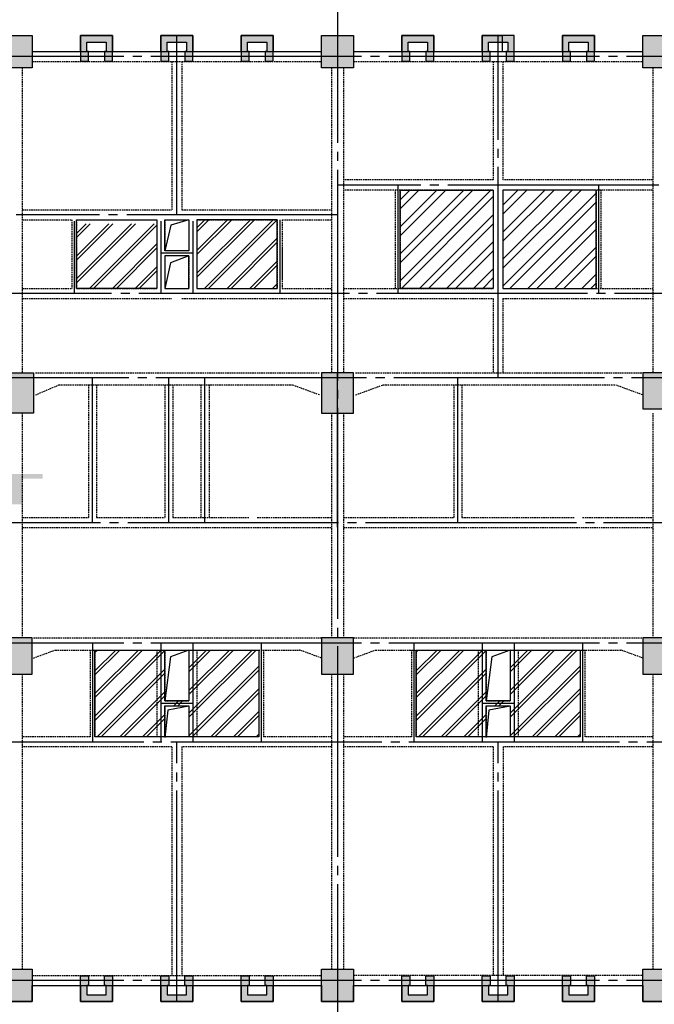
# Model space of a CAD drawing. Extents: x -90001763 to 9665196, y -83739257 to 263449.
# Drawn here: x 3087631 to 3103437, y -5215060 to -5190551 of the extents above; entities that cross this region are included whole.
import ezdxf

# ---------------------------------------------------------------- set-up
doc = ezdxf.new("R2010")
doc.units = 0
doc.header["$LTSCALE"] = 150
doc.linetypes.add('CENTER', pattern=[39.5, 35, -1.5, 1.5, -1.5])
doc.linetypes.add('HIDDEN', pattern=[0.375, 0.25, -0.125])
for name, color, linetype in [('AXIS', 9, 'CENTER'), ('BEAM_CON', 4, 'HIDDEN'), ('BEAM_SE_CON', 4, 'HIDDEN'), ('HOUSE_COLUMN', 15, 'CONTINUOUS'), ('line', 3, 'CONTINUOUS'), ('m_hatch', 252, 'CONTINUOUS'), ('m_line', 3, 'CONTINUOUS'), ('m_rc', 5, 'CONTINUOUS'), ('ZHU', 6, 'CONTINUOUS'), ('高差', 150, 'CONTINUOUS')]:
    doc.layers.add(name, color=color, linetype=linetype)
pattern_1 = [(45, (1568176.06, -7058700.8), (-336.7596, 336.7596), []), (45, (1568400.56, -7058700.8), (-336.7596, 336.7596), [])]

# ---------------------------------------------------------------- blocks, each defined once
blk = doc.blocks.new('2324')
at = {"layer": 'm_rc', "linetype": 'ByBlock'}
for points in [[(340280, 257374), (340280, 257139), (340240, 257139), (340240, 256899), (340440, 256899), (340440, 257534), (339640, 257534), (339640, 256899), (339840, 256899), (339840, 257139), (339800, 257139), (339800, 257374)], [(342280, 257374), (342280, 257139), (342240, 257139), (342240, 256899), (342440, 256899), (342440, 257534), (341640, 257534), (341640, 256899), (341840, 256899), (341840, 257139), (341800, 257139), (341800, 257374)], [(344280, 257374), (344280, 257139), (344240, 257139), (344240, 256899), (344440, 256899), (344440, 257534), (343640, 257534), (343640, 256899), (343840, 256899), (343840, 257139), (343800, 257139), (343800, 257374)], [(348280, 257374), (348280, 257139), (348240, 257139), (348240, 256899), (348440, 256899), (348440, 257534), (347640, 257534), (347640, 256899), (347840, 256899), (347840, 257139), (347800, 257139), (347800, 257374)], [(350280, 257374), (350280, 257139), (350240, 257139), (350240, 256899), (350440, 256899), (350440, 257534), (349640, 257534), (349640, 256899), (349840, 256899), (349840, 257139), (349800, 257139), (349800, 257374)], [(352280, 257374), (352280, 257139), (352240, 257139), (352240, 256899), (352440, 256899), (352440, 257534), (351640, 257534), (351640, 256899), (351840, 256899), (351840, 257139), (351800, 257139), (351800, 257374)], [(340280, 233654), (340280, 233889), (340240, 233889), (340240, 234129), (340440, 234129), (340440, 233494), (339640, 233494), (339640, 234129), (339840, 234129), (339840, 233889), (339800, 233889), (339800, 233654)], [(342280, 233654), (342280, 233889), (342240, 233889), (342240, 234129), (342440, 234129), (342440, 233494), (341640, 233494), (341640, 234129), (341840, 234129), (341840, 233889), (341800, 233889), (341800, 233654)], [(344280, 233654), (344280, 233889), (344240, 233889), (344240, 234129), (344440, 234129), (344440, 233494), (343640, 233494), (343640, 234129), (343840, 234129), (343840, 233889), (343800, 233889), (343800, 233654)], [(348280, 233654), (348280, 233889), (348240, 233889), (348240, 234129), (348440, 234129), (348440, 233494), (347640, 233494), (347640, 234129), (347840, 234129), (347840, 233889), (347800, 233889), (347800, 233654)], [(350280, 233654), (350280, 233889), (350240, 233889), (350240, 234129), (350440, 234129), (350440, 233494), (349640, 233494), (349640, 234129), (349840, 234129), (349840, 233889), (349800, 233889), (349800, 233654)], [(352280, 233654), (352280, 233889), (352240, 233889), (352240, 234129), (352440, 234129), (352440, 233494), (351640, 233494), (351640, 234129), (351840, 234129), (351840, 233889), (351800, 233889), (351800, 233654)]]:
    blk.add_hatch(color=256, dxfattribs=at).paths.add_polyline_path(points)
at = {"layer": 'm_line', "linetype": 'ByBlock'}
for points in [[(340280, 257374), (340280, 257139), (340240, 257139), (340240, 256899), (340440, 256899), (340440, 257534), (339640, 257534), (339640, 256899), (339840, 256899), (339840, 257139), (339800, 257139), (339800, 257374), (340280, 257374)], [(342280, 257374), (342280, 257139), (342240, 257139), (342240, 256899), (342440, 256899), (342440, 257534), (341640, 257534), (341640, 256899), (341840, 256899), (341840, 257139), (341800, 257139), (341800, 257374), (342280, 257374)], [(344280, 257374), (344280, 257139), (344240, 257139), (344240, 256899), (344440, 256899), (344440, 257534), (343640, 257534), (343640, 256899), (343840, 256899), (343840, 257139), (343800, 257139), (343800, 257374), (344280, 257374)], [(348280, 257374), (348280, 257139), (348240, 257139), (348240, 256899), (348440, 256899), (348440, 257534), (347640, 257534), (347640, 256899), (347840, 256899), (347840, 257139), (347800, 257139), (347800, 257374), (348280, 257374)], [(350280, 257374), (350280, 257139), (350240, 257139), (350240, 256899), (350440, 256899), (350440, 257534), (349640, 257534), (349640, 256899), (349840, 256899), (349840, 257139), (349800, 257139), (349800, 257374), (350280, 257374)], [(352280, 257374), (352280, 257139), (352240, 257139), (352240, 256899), (352440, 256899), (352440, 257534), (351640, 257534), (351640, 256899), (351840, 256899), (351840, 257139), (351800, 257139), (351800, 257374), (352280, 257374)], [(340280, 233654), (340280, 233889), (340240, 233889), (340240, 234129), (340440, 234129), (340440, 233494), (339640, 233494), (339640, 234129), (339840, 234129), (339840, 233889), (339800, 233889), (339800, 233654), (340280, 233654)], [(342280, 233654), (342280, 233889), (342240, 233889), (342240, 234129), (342440, 234129), (342440, 233494), (341640, 233494), (341640, 234129), (341840, 234129), (341840, 233889), (341800, 233889), (341800, 233654), (342280, 233654)], [(344280, 233654), (344280, 233889), (344240, 233889), (344240, 234129), (344440, 234129), (344440, 233494), (343640, 233494), (343640, 234129), (343840, 234129), (343840, 233889), (343800, 233889), (343800, 233654), (344280, 233654)], [(348280, 233654), (348280, 233889), (348240, 233889), (348240, 234129), (348440, 234129), (348440, 233494), (347640, 233494), (347640, 234129), (347840, 234129), (347840, 233889), (347800, 233889), (347800, 233654), (348280, 233654)], [(350280, 233654), (350280, 233889), (350240, 233889), (350240, 234129), (350440, 234129), (350440, 233494), (349640, 233494), (349640, 234129), (349840, 234129), (349840, 233889), (349800, 233889), (349800, 233654), (350280, 233654)], [(352280, 233654), (352280, 233889), (352240, 233889), (352240, 234129), (352440, 234129), (352440, 233494), (351640, 233494), (351640, 234129), (351840, 234129), (351840, 233889), (351800, 233889), (351800, 233654), (352280, 233654)]]:
    blk.add_lwpolyline(points, dxfattribs=at)

msp = doc.modelspace()

# ---------------------------------------------------------------- hatches: boundary and pattern name
at = {"layer": 'm_hatch'}
h = msp.add_hatch(dxfattribs=at)
h.set_pattern_fill('ANSI32', color=55, scale=50, style=0)
h.set_pattern_definition(pattern_1)
h.paths.add_polyline_path([(3097106.5, -5194791.6), (3099426.5, -5194791.6), (3099426.5, -5197241.6), (3097106.5, -5197241.6)])
h = msp.add_hatch(dxfattribs=at)
h.set_pattern_fill('ANSI32', color=55, scale=50, style=0)
h.set_pattern_definition(pattern_1)
h.paths.add_polyline_path([(3099666.5, -5197241.6), (3101986.5, -5197241.6), (3101986.5, -5194791.6), (3099666.5, -5194791.6)])
h = msp.add_hatch(dxfattribs=at)
h.set_pattern_fill('金属', color=55, scale=2000, style=0)
h.set_pattern_definition([(45, (2591383.5, -6388326.6), (-282.84271, 282.84271), []), (45, (2591383.5, -6388226.6), (-282.84271, 282.84271), [])])
h.paths.add_polyline_path([(3092046.5, -5197241.6), (3094046.5, -5197241.6), (3094046.5, -5195531.6), (3092046.5, -5195531.6)])
h = msp.add_hatch(dxfattribs=at)
h.set_pattern_fill('金属', color=55, scale=2000, style=0)
h.set_pattern_definition([(45, (2843648.55, -6388326.6), (-282.84271, 282.84271), []), (45, (2843648.55, -6388226.6), (-282.84271, 282.84271), [])])
h.paths.add_polyline_path([(3089046.5, -5195631.6), (3091046.5, -5195631.6), (3091046.5, -5197241.6), (3089046.5, -5197241.6)])
h = msp.add_hatch(dxfattribs=at)
h.set_pattern_fill('金属', color=55, scale=2000, style=0)
h.set_pattern_definition([(45, (3109660, -6251326.6), (-282.84271, 282.84271), []), (45, (3109660, -6251226.6), (-282.84271, 282.84271), [])])
h.paths.add_polyline_path([(3091846.5, -5206241.6), (3091846.5, -5207506.6), (3091246.5, -5207506.6), (3091246.5, -5206241.6), (3089506.5, -5206241.6), (3089506.5, -5208401.6), (3091246.5, -5208401.6), (3091246.5, -5207626.6), (3091846.5, -5207626.6), (3091846.5, -5208401.6), (3093586.5, -5208401.6), (3093586.5, -5206241.6)])
h = msp.add_hatch(dxfattribs=at)
h.set_pattern_fill('金属', color=55, scale=2000, style=0)
h.set_pattern_definition([(45, (3117660, -6251326.6), (-282.84271, 282.84271), []), (45, (3117660, -6251226.6), (-282.84271, 282.84271), [])])
h.paths.add_polyline_path([(3099846.5, -5206241.6), (3099846.5, -5207506.6), (3099246.5, -5207506.6), (3099246.5, -5206241.6), (3097506.5, -5206241.6), (3097506.5, -5208401.6), (3099246.5, -5208401.6), (3099246.5, -5207626.6), (3099846.5, -5207626.6), (3099846.5, -5208401.6), (3101586.5, -5208401.6), (3101586.5, -5206241.6)])
at = {"layer": 'm_rc'}
msp.add_hatch(color=55, dxfattribs=at).paths.add_polyline_path([(3088207.1, -5201863.4), (3088207.1, -5201973.4), (3087696.5, -5201973.4), (3087696.5, -5202613.4), (3087396.5, -5202613.4), (3087396.5, -5202223.4), (3085696.5, -5202223.4), (3085696.5, -5202363.4), (3085496.5, -5202363.4), (3085496.5, -5202223.4), (3084026.5, -5202223.4), (3084026.5, -5202393.4), (3083786.5, -5202393.4), (3083786.5, -5202003.4), (3083397.8, -5202003.4), (3083397.8, -5201893.4), (3084026.5, -5201893.4), (3084026.5, -5202113.4), (3085496.5, -5202113.4), (3085496.5, -5201863.4), (3085696.5, -5201863.4), (3085696.5, -5202113.4), (3087396.5, -5202113.4), (3087396.5, -5201863.4)])

# ---------------------------------------------------------------- linework, layer by layer
at = {"layer": 'AXIS'}
for p, q in [((3095546.5, -5188366.6), (3095546.5, -5216861.4)), ((3091546.5, -5195406.6), (3091546.5, -5190946.6)), ((3099546.5, -5199466.6), (3099546.5, -5190946.6)), ((3143546.5, -5191466.6), (3071546.5, -5191466.6)), ((3103546.6, -5194666.6), (3095546.6, -5194666.6)), ((3097046.5, -5194666.6), (3097046.5, -5197366.6)), ((3102046.5, -5194666.6), (3102046.5, -5197366.6)), ((3095546.5, -5195406.6), (3087546.5, -5195406.6)), ((3088986.5, -5195566.6), (3088986.5, -5197366.6)), ((3091146.5, -5195566.6), (3091146.5, -5197366.6)), ((3091946.5, -5195566.6), (3091946.5, -5197366.6)), ((3094106.5, -5195531.6), (3094106.5, -5197368.8)), ((3091946.5, -5196366.6), (3091146.5, -5196366.6)), ((3119546.5, -5197366.6), (3079546.5, -5197366.6)), ((3143671.5, -5199466.6), (3071546.5, -5199466.6)), ((3089446.5, -5203066.6), (3089446.5, -5199466.6)), ((3091346.5, -5203066.6), (3091346.5, -5199466.6)), ((3092246.5, -5203066.6), (3092246.5, -5199466.6)), ((3095546.5, -5203186.6), (3095546.5, -5199341.6)), ((3098546.5, -5203066.6), (3098546.5, -5199466.6)), ((3072546.5, -5203066.6), (3119546.5, -5203066.6)), ((3143546.5, -5206066.6), (3071546.5, -5206066.6)), ((3089446.5, -5206066.6), (3089446.5, -5208526.6)), ((3091146.5, -5206066.6), (3091146.5, -5208526.6)), ((3091946.5, -5206066.6), (3091946.5, -5208526.6)), ((3093646.5, -5206066.6), (3093646.5, -5208526.6)), ((3097446.5, -5206066.6), (3097446.5, -5208526.6)), ((3099146.5, -5206066.6), (3099146.5, -5208526.6)), ((3099946.5, -5206066.6), (3099946.5, -5208526.6)), ((3101646.5, -5206066.6), (3101646.5, -5208526.6)), ((3091146.5, -5207566.6), (3091946.5, -5207566.6)), ((3099146.5, -5207566.6), (3099946.5, -5207566.6)), ((3079546.5, -5208526.6), (3143546.5, -5208526.6)), ((3091546.5, -5214986.6), (3091546.5, -5208526.6)), ((3099546.5, -5214986.6), (3099546.5, -5208526.6)), ((3143546.5, -5214466.6), (3071546.5, -5214466.6))]:
    msp.add_line(p, q, dxfattribs=at)
at = {"layer": 'BEAM_CON', "color": 55, "linetype": 'Continuous'}
for p, q in [((3087946.5, -5191341.6), (3095146.5, -5191341.6)), ((3095946.5, -5191341.6), (3103146.5, -5191341.6)), ((3087946.5, -5214591.6), (3095146.5, -5214591.6)), ((3095946.5, -5214591.6), (3103146.5, -5214591.6))]:
    msp.add_line(p, q, dxfattribs=at)
at = {"layer": 'BEAM_CON', "color": 55}
for p, q in [((3087946.5, -5191591.6), (3095146.5, -5191591.6)), ((3095946.5, -5191591.6), (3103146.5, -5191591.6)), ((3087696.5, -5191746.6), (3087696.5, -5199341.6)), ((3095396.5, -5191746.6), (3095396.5, -5199341.6)), ((3095696.5, -5191746.6), (3095696.5, -5199341.6)), ((3103396.5, -5191746.6), (3103396.5, -5199341.6)), ((3099426.5, -5194541.6), (3095696.5, -5194541.6)), ((3103396.5, -5194541.6), (3099666.5, -5194541.6)), ((3099426.5, -5194791.6), (3095696.5, -5194791.6)), ((3096986.5, -5194791.6), (3096986.5, -5197241.6)), ((3103396.5, -5194791.6), (3099666.5, -5194791.6)), ((3102106.5, -5194791.6), (3102106.5, -5197241.6)), ((3088021.5, -5199341.6), (3095096.5, -5199341.6)), ((3095996.5, -5199341.6), (3103146.5, -5199341.6)), ((3088021.5, -5199891.6), (3088607.1, -5199641.6)), ((3088607.1, -5199641.6), (3094414.4, -5199641.6)), ((3095096.5, -5199891.6), (3094414.4, -5199641.6)), ((3095996.5, -5199891.6), (3096678.6, -5199641.6)), ((3096678.6, -5199641.6), (3102464.3, -5199641.6)), ((3103146.5, -5199891.6), (3102464.3, -5199641.6)), ((3087696.5, -5200341.6), (3087696.5, -5205941.6)), ((3095396.5, -5200341.6), (3095396.5, -5205941.6)), ((3095696.5, -5200341.6), (3095696.5, -5205941.6)), ((3103396.5, -5200341.6), (3103396.5, -5205941.6)), ((3087971.5, -5205941.6), (3095146.5, -5205941.6)), ((3095946.5, -5205941.6), (3103146.5, -5205941.6)), ((3087971.5, -5206441.6), (3088515.9, -5206241.6)), ((3088515.9, -5206241.6), (3094602.1, -5206241.6)), ((3095146.5, -5206441.6), (3094602.1, -5206241.6)), ((3095946.5, -5206441.6), (3096490.9, -5206241.6)), ((3096490.9, -5206241.6), (3102602.1, -5206241.6)), ((3103146.5, -5206441.6), (3102602.1, -5206241.6)), ((3087696.5, -5206841.6), (3087696.5, -5214186.6)), ((3095396.5, -5206841.6), (3095396.5, -5214186.6)), ((3095696.5, -5206841.6), (3095696.5, -5214186.6)), ((3103396.5, -5206841.6), (3103396.5, -5214186.6)), ((3087946.5, -5214341.6), (3095146.5, -5214341.6)), ((3095946.5, -5214336.6), (3103146.5, -5214337.4))]:
    msp.add_line(p, q, dxfattribs=at)
at = {"layer": 'BEAM_CON', "color": 55, "linetype": 'Continuous'}
for points in [[(3087146.5, -5191341.6), (3087146.5, -5190946.6), (3087946.5, -5190946.6), (3087946.5, -5191341.6)], [(3089146.5, -5191341.6), (3089146.5, -5190946.6), (3089946.5, -5190946.6), (3089946.5, -5191341.6)], [(3091146.5, -5191341.6), (3091146.5, -5190946.6), (3091946.5, -5190946.6), (3091946.5, -5191341.6)], [(3093146.5, -5191341.6), (3093146.5, -5190946.6), (3093946.5, -5190946.6), (3093946.5, -5191341.6)], [(3095146.5, -5191341.6), (3095146.5, -5190946.6), (3095946.5, -5190946.6), (3095946.5, -5191341.6)], [(3097146.5, -5191341.6), (3097146.5, -5190946.6), (3097946.5, -5190946.6), (3097946.5, -5191341.6)], [(3099146.5, -5191341.6), (3099146.5, -5190946.6), (3099646.5, -5190946.6), (3099646.5, -5191341.6)], [(3101146.5, -5191341.6), (3101146.5, -5190946.6), (3101946.5, -5190946.6), (3101946.5, -5191341.6)], [(3103146.5, -5191341.6), (3103146.5, -5190946.6), (3103946.5, -5190946.6), (3103946.5, -5191341.6)], [(3087146.5, -5214591.6), (3087146.5, -5214986.6), (3087946.5, -5214986.6), (3087946.5, -5214591.6)], [(3089146.5, -5214591.6), (3089146.5, -5214986.6), (3089946.5, -5214986.6), (3089946.5, -5214591.6)], [(3091146.5, -5214591.6), (3091146.5, -5214986.6), (3091946.5, -5214986.6), (3091946.5, -5214591.6)], [(3093146.5, -5214591.6), (3093146.5, -5214986.6), (3093946.5, -5214986.6), (3093946.5, -5214591.6)], [(3095146.5, -5214591.6), (3095146.5, -5214986.6), (3095946.5, -5214986.6), (3095946.5, -5214591.6)], [(3097146.5, -5214591.6), (3097146.5, -5214986.6), (3097946.5, -5214986.6), (3097946.5, -5214591.6)], [(3099146.5, -5214591.6), (3099146.5, -5214986.6), (3099946.5, -5214986.6), (3099946.5, -5214591.6)], [(3101146.5, -5214591.6), (3101146.5, -5214986.6), (3101946.5, -5214986.6), (3101946.5, -5214591.6)], [(3103146.5, -5214591.6), (3103146.5, -5214986.6), (3103946.5, -5214986.6), (3103946.5, -5214591.6)]]:
    msp.add_lwpolyline(points, dxfattribs=at)
at = {"layer": 'BEAM_CON', "color": 55, "linetype": 'ByBlock'}
for points in [[(3097106.5, -5194791.6), (3099426.5, -5194791.6), (3099426.5, -5197241.6), (3097106.5, -5197241.6)], [(3099666.5, -5197241.6), (3101986.5, -5197241.6), (3101986.5, -5194791.6), (3099666.5, -5194791.6)]]:
    msp.add_lwpolyline(points, close=True, dxfattribs=at)
at = {"layer": 'BEAM_SE_CON', "color": 55}
for p, q in [((3091421.5, -5191591.6), (3091421.5, -5195281.6)), ((3091671.5, -5191591.6), (3091671.5, -5195281.6)), ((3099426.5, -5191591.6), (3099426.5, -5194541.6)), ((3099666.5, -5191591.6), (3099666.5, -5194541.6)), ((3097106.5, -5194791.6), (3097106.5, -5197241.6)), ((3099426.5, -5194791.6), (3099426.5, -5197241.6)), ((3099666.5, -5194791.6), (3099666.5, -5197241.6)), ((3101986.5, -5194791.6), (3101986.5, -5197241.6)), ((3087696.5, -5195281.6), (3091421.5, -5195281.6)), ((3091671.5, -5195281.6), (3095396.5, -5195281.6)), ((3087696.5, -5195531.6), (3088926.5, -5195531.6)), ((3088926.5, -5195531.6), (3088926.5, -5197241.6)), ((3089046.5, -5195531.6), (3091046.5, -5195531.6)), ((3089046.5, -5195531.6), (3089046.5, -5197241.6)), ((3091046.5, -5195531.6), (3091046.5, -5197241.6)), ((3091246.5, -5195531.6), (3091846.5, -5195531.6)), ((3091246.5, -5195531.6), (3091246.5, -5196306.6)), ((3091846.5, -5195531.6), (3091846.5, -5196306.6)), ((3092046.5, -5195531.6), (3094046.5, -5195531.6)), ((3092046.5, -5195531.6), (3092046.5, -5197241.6)), ((3094046.5, -5195531.6), (3094046.5, -5197241.6)), ((3094166.5, -5195531.6), (3094166.5, -5197241.6)), ((3094166.5, -5195531.6), (3095396.5, -5195531.6)), ((3091846.5, -5196306.6), (3091246.5, -5196306.6)), ((3091246.5, -5196426.6), (3091246.5, -5197241.6)), ((3091846.5, -5196426.6), (3091246.5, -5196426.6)), ((3091846.5, -5196426.6), (3091846.5, -5197241.6)), ((3087696.5, -5197241.6), (3088926.5, -5197241.6)), ((3089046.5, -5197241.6), (3091046.5, -5197241.6)), ((3091246.5, -5197241.6), (3091846.5, -5197241.6)), ((3092046.5, -5197241.6), (3094046.5, -5197241.6)), ((3094166.5, -5197241.6), (3095396.5, -5197241.6)), ((3095696.5, -5197241.6), (3099426.5, -5197241.6)), ((3099666.5, -5197241.6), (3103396.5, -5197241.6)), ((3087696.5, -5197491.6), (3091421.5, -5197491.6)), ((3091671.5, -5197491.6), (3095396.5, -5197491.6)), ((3095696.5, -5197491.6), (3099426.5, -5197491.6)), ((3099426.5, -5197491.6), (3099426.5, -5199341.6)), ((3099666.5, -5197491.6), (3103396.5, -5197491.6)), ((3099666.5, -5197491.6), (3099666.5, -5199341.6)), ((3089346.5, -5199641.6), (3089346.5, -5202941.6)), ((3089546.5, -5199641.6), (3089546.5, -5202941.6)), ((3091246.5, -5199641.6), (3091246.5, -5202941.6)), ((3091446.5, -5199641.6), (3091446.5, -5202941.6)), ((3092146.5, -5199641.6), (3092146.5, -5202941.6)), ((3092346.5, -5199641.6), (3092346.5, -5202941.6)), ((3098446.5, -5199641.6), (3098446.5, -5202941.6)), ((3098646.5, -5199641.6), (3098646.5, -5202941.6)), ((3087696.5, -5202941.6), (3089346.5, -5202941.6)), ((3089546.5, -5202941.6), (3091246.5, -5202941.6)), ((3091446.5, -5202941.6), (3093346.5, -5202941.6)), ((3093546.5, -5202941.6), (3095396.5, -5202941.6)), ((3095696.5, -5202941.6), (3098446.5, -5202941.6)), ((3098646.5, -5202941.6), (3101446.5, -5202941.6)), ((3101646.5, -5202941.6), (3103396.5, -5202941.6)), ((3087696.5, -5203191.6), (3095396.5, -5203191.6)), ((3095696.5, -5203191.6), (3103396.5, -5203191.6)), ((3089386.5, -5206241.6), (3089386.5, -5208401.6)), ((3089506.5, -5206241.6), (3089506.5, -5208401.6)), ((3091046.5, -5206241.6), (3091046.5, -5208401.6)), ((3091246.5, -5206241.6), (3091246.5, -5207506.6)), ((3091846.5, -5206241.6), (3091846.5, -5207506.6)), ((3092046.5, -5206241.6), (3092046.5, -5208401.6)), ((3093586.5, -5206241.6), (3093586.5, -5208401.6)), ((3093706.5, -5206241.6), (3093706.5, -5208401.6)), ((3097386.5, -5206241.6), (3097386.5, -5208401.6)), ((3097506.5, -5206241.6), (3097506.5, -5208401.6)), ((3099046.5, -5206241.6), (3099046.5, -5208401.6)), ((3099246.5, -5206241.6), (3099246.5, -5207506.6)), ((3099846.5, -5206241.6), (3099846.5, -5207506.6)), ((3100046.5, -5206241.6), (3100046.5, -5208401.6)), ((3101586.5, -5206241.6), (3101586.5, -5208401.6)), ((3101706.5, -5206241.6), (3101706.5, -5208401.6)), ((3091246.5, -5207506.6), (3091846.5, -5207506.6)), ((3099246.5, -5207506.6), (3099846.5, -5207506.6)), ((3091246.5, -5207626.6), (3091246.5, -5208401.6)), ((3091246.5, -5207626.6), (3091846.5, -5207626.6)), ((3091846.5, -5207626.6), (3091846.5, -5208401.6)), ((3099246.5, -5207626.6), (3099246.5, -5208401.6)), ((3099246.5, -5207626.6), (3099846.5, -5207626.6)), ((3099846.5, -5207626.6), (3099846.5, -5208401.6)), ((3089386.5, -5208401.6), (3087696.5, -5208401.6)), ((3091046.5, -5208401.6), (3089506.5, -5208401.6)), ((3091846.5, -5208401.6), (3091246.5, -5208401.6)), ((3093586.5, -5208401.6), (3092046.5, -5208401.6)), ((3095396.5, -5208401.6), (3093706.5, -5208401.6)), ((3097386.5, -5208401.6), (3095696.5, -5208401.6)), ((3099046.5, -5208401.6), (3097506.5, -5208401.6)), ((3099846.5, -5208401.6), (3099246.5, -5208401.6)), ((3101586.5, -5208401.6), (3100046.5, -5208401.6)), ((3103396.5, -5208401.6), (3101706.5, -5208401.6)), ((3091421.5, -5208651.6), (3087696.5, -5208651.6)), ((3091421.5, -5208651.6), (3091421.5, -5214341.6)), ((3091671.5, -5208651.6), (3091671.5, -5214341.6)), ((3095396.5, -5208651.6), (3091671.5, -5208651.6)), ((3099421.5, -5208651.6), (3095696.5, -5208651.6)), ((3099421.5, -5208651.6), (3099421.5, -5214341.6)), ((3103396.5, -5208651.6), (3099671.5, -5208651.6)), ((3099671.5, -5208651.6), (3099671.5, -5214341.6))]:
    msp.add_line(p, q, dxfattribs=at)
at = {"layer": 'HOUSE_COLUMN', "color": 55}
for points in [[(3087146.5, -5190946.6), (3087946.5, -5190946.6), (3087146.5, -5191746.6), (3087946.5, -5191746.6)], [(3095146.5, -5190946.6), (3095946.5, -5190946.6), (3095146.5, -5191746.6), (3095946.5, -5191746.6)], [(3103146.5, -5190946.6), (3103946.5, -5190946.6), (3103146.5, -5191746.6), (3103946.5, -5191746.6)], [(3087121.5, -5199341.6), (3087971.5, -5199341.6), (3087121.5, -5200341.6), (3087971.5, -5200341.6)], [(3095146.5, -5199341.6), (3095946.5, -5199341.6), (3095146.5, -5200341.6), (3095946.5, -5200341.6)], [(3103146.5, -5199341.6), (3103946.5, -5199341.6), (3103146.5, -5200241.6), (3103946.5, -5200241.6)], [(3087146.5, -5205941.6), (3087946.5, -5205941.6), (3087146.5, -5206841.6), (3087946.5, -5206841.6)], [(3095146.5, -5205941.6), (3095946.5, -5205941.6), (3095146.5, -5206841.6), (3095946.5, -5206841.6)], [(3103146.5, -5205941.6), (3103946.5, -5205941.6), (3103146.5, -5206841.6), (3103946.5, -5206841.6)], [(3087146.5, -5214186.6), (3087946.5, -5214186.6), (3087146.5, -5214986.6), (3087946.5, -5214986.6)], [(3095146.5, -5214186.6), (3095946.5, -5214186.6), (3095146.5, -5214986.6), (3095946.5, -5214986.6)], [(3103146.5, -5214186.6), (3103946.5, -5214186.6), (3103146.5, -5214986.6), (3103946.5, -5214986.6)]]:
    msp.add_solid(points, dxfattribs=at)
at = {"layer": 'line', "color": 55}
for points in [[(3089046.5, -5195531.6), (3091046.5, -5195531.6), (3091046.5, -5197241.6), (3089046.5, -5197241.6)], [(3091246.5, -5195531.6), (3091846.5, -5195531.6), (3091846.5, -5196306.6), (3091246.5, -5196306.6)], [(3092046.5, -5197241.6), (3094046.5, -5197241.6), (3094046.5, -5195531.6), (3092046.5, -5195531.6)], [(3091246.5, -5197241.6), (3091846.5, -5197241.6), (3091846.5, -5196426.6), (3091246.5, -5196426.6)], [(3089506.5, -5206241.6), (3093586.5, -5206241.6), (3093586.5, -5208401.6), (3089506.5, -5208401.6)], [(3091246.5, -5206241.6), (3091846.5, -5206241.6), (3091846.5, -5207506.6), (3091246.5, -5207506.6)], [(3097506.5, -5206241.6), (3101586.5, -5206241.6), (3101586.5, -5208401.6), (3097506.5, -5208401.6)], [(3099246.5, -5206241.6), (3099846.5, -5206241.6), (3099846.5, -5207506.6), (3099246.5, -5207506.6)], [(3091246.5, -5207626.6), (3091846.5, -5207626.6), (3091846.5, -5208401.6), (3091246.5, -5208401.6)], [(3099246.5, -5207626.6), (3099846.5, -5207626.6), (3099846.5, -5208401.6), (3099246.5, -5208401.6)]]:
    msp.add_lwpolyline(points, close=True, dxfattribs=at)
for points in [[(3091846.5, -5195531.6), (3091394, -5195664.1), (3091246.5, -5196306.6)], [(3091846.5, -5196426.6), (3091388.5, -5196606.6), (3091246.5, -5197241.6)], [(3091846.5, -5206241.6), (3091386.6, -5206412.8), (3091246.5, -5207506.6)], [(3099846.5, -5206241.6), (3099386.6, -5206412.8), (3099246.5, -5207506.6)], [(3091846.5, -5207640.1), (3091319.1, -5207735.9), (3091246.5, -5208415.1)], [(3099846.5, -5207640.1), (3099319.1, -5207735.9), (3099246.5, -5208415.1)]]:
    msp.add_lwpolyline(points, dxfattribs=at)
at = {"layer": 'ZHU', "color": 55}
for points in [[(3087146.5, -5190946.6), (3087946.5, -5190946.6), (3087946.5, -5191746.6), (3087146.5, -5191746.6)], [(3095146.5, -5190946.6), (3095946.5, -5190946.6), (3095946.5, -5191746.6), (3095146.5, -5191746.6)], [(3103146.5, -5190946.6), (3103946.5, -5190946.6), (3103946.5, -5191746.6), (3103146.5, -5191746.6)], [(3087121.5, -5199341.6), (3087971.5, -5199341.6), (3087971.5, -5200341.6), (3087121.5, -5200341.6)], [(3095146.5, -5200341.6), (3095946.5, -5200341.6), (3095946.5, -5199341.6), (3095146.5, -5199341.6)], [(3103146.5, -5200241.6), (3103946.5, -5200241.6), (3103946.5, -5199341.6), (3103146.5, -5199341.6)], [(3087146.5, -5206841.6), (3087946.5, -5206841.6), (3087946.5, -5205941.6), (3087146.5, -5205941.6)], [(3095146.5, -5206841.6), (3095946.5, -5206841.6), (3095946.5, -5205941.6), (3095146.5, -5205941.6)], [(3103146.5, -5206841.6), (3103946.5, -5206841.6), (3103946.5, -5205941.6), (3103146.5, -5205941.6)], [(3087146.5, -5214186.6), (3087946.5, -5214186.6), (3087946.5, -5214986.6), (3087146.5, -5214986.6)], [(3095146.5, -5214186.6), (3095946.5, -5214186.6), (3095946.5, -5214986.6), (3095146.5, -5214986.6)], [(3103146.5, -5214186.6), (3103946.5, -5214186.6), (3103946.5, -5214986.6), (3103146.5, -5214986.6)]]:
    msp.add_lwpolyline(points, close=True, dxfattribs=at)
at = {"layer": '高差', "color": 55}
for p, q in [((3089046.5, -5196224.2), (3089046.5, -5197024.2)), ((3094166.5, -5196226.4), (3094166.5, -5197026.4)), ((3089506.5, -5206936.9), (3089506.5, -5207736.9)), ((3093586.5, -5206936.9), (3093586.5, -5207736.9)), ((3097506.5, -5206936.9), (3097506.5, -5207736.9)), ((3101586.5, -5206936.9), (3101586.5, -5207736.9))]:
    msp.add_line(p, q, dxfattribs=at)

# ---------------------------------------------------------------- block references
at = {"layer": 'line', "color": 55}
msp.add_blockref('2324', (2749506.6, -5448481), dxfattribs=at)

doc.saveas('drawing.dxf')
